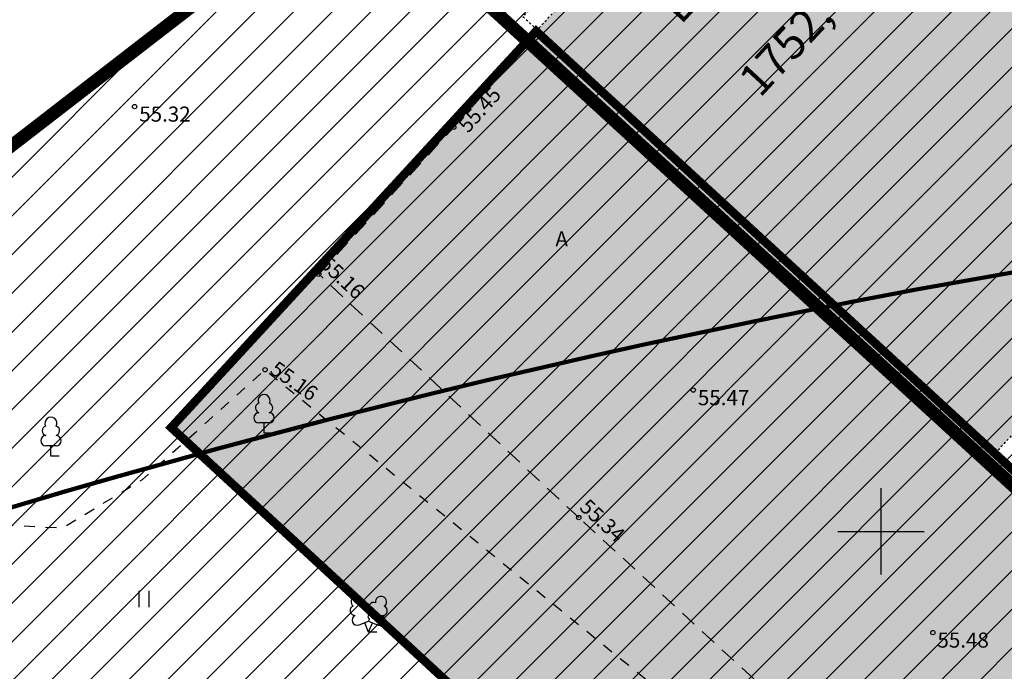
# Model space of a CAD drawing. Units: metres. Extents: x 545197 to 557403, y 6575597 to 6587058.
# Drawn here: x 549610 to 549656, y 6580844 to 6580874 of the extents above; entities that cross this region are included whole.
import ezdxf
from ezdxf.enums import TextEntityAlignment as Align

# ---------------------------------------------------------------- set-up
doc = ezdxf.new("R2010")
doc.units = ezdxf.units.M
for name, pattern in [('AAREKIVI', [0.02001, 0.01, -1e-05, 0.01]), ('ACAD_ISO10W100', [18, 12, -3, 0, -3]), ('ASFBET', [2.5, 1.5, -1]), ('HOONEKP', [0.02001, 0.01, -1e-05, 0.01]), ('KRUUSKILL', [2, 1, -1])]:
    doc.linetypes.add(name, pattern=pattern)
doc.layers.add('-abi_vormistus', color=40, linetype='Continuous', plot=False)
for name, color, linetype in [('HALJASTUS', 7, 'Continuous'), ('HOONE', 7, 'Continuous'), ('HOONEDET', 7, 'Continuous'), ('In-hoone-olol', 33, 'Continuous'), ('In-hoone-plan', 7, 'Continuous'), ('In-ohuala', 1, 'Continuous'), ('In-tugi-EHR', 7, 'Continuous'), ('KORGUS_EH2000', 7, 'Continuous'), ('PUU', 7, 'Continuous'), ('TEE', 7, 'Continuous'), ('VORK', 7, 'Continuous')]:
    doc.layers.add(name, color=color, linetype=linetype)
doc.layers.add('In-hoone-plan-värv-1', color=7, linetype='Continuous', true_color=0x85ada8)
for name, color, linetype, lineweight in [('In-hoonest-ala-hach', 165, 'Continuous', 18), ('In-hoonest-ala-piir', 7, 'Continuous', 0), ('soiduautod', 1, 'Continuous', 0)]:
    doc.layers.add(name, color=color, linetype=linetype, lineweight=lineweight)
doc.styles.add('Arial', font='arial.ttf')
doc.styles.add('ITALIC', font='italic.shx')
doc.styles.add('romans', font='romans.shx')
doc.linetypes.add('SI_VKBL', pattern='A,8,-2,4,[132,mkm.shx,S=0.5,R=0,X=0,Y=0],1,[132,mkm.shx,S=0.5,R=0,X=0,Y=0],4,-2', length=21)

# ---------------------------------------------------------------- blocks, each defined once
blk = doc.blocks.new('haagisega-veokas')
at = {"layer": 'soiduautod'}
blk.add_lwpolyline([(-0.132, 0, 0.299707), (-7.465, 11.679, 0.141532), (-14.268, 12.684, 0.153813), (-21.629, 9.22), (-29.892, -1.82), (-29.657, -4.081), (-27.672, -3.875), (-25.692, -1.63, -0.067673), (-17.866, 5.105, -0.522817), (-4.131, 1.093, -0.047581), (-2.491, -5.977, -0.047581)], format="xyb", dxfattribs=at)
for points in [[(-2.494, -9.497), (-0.01, -9.5), (0, 0), (-2.484, 0.003), (-2.494, -9.497)], [(-0.002, -2.255), (-2.5, -2.252)], [(-0.002, -1.922), (-2.486, -1.919)], [(0.008, -10.914), (-2.5, -10.912), (-2.5, -18.212), (0, -18.214), (0, -10.914)]]:
    blk.add_lwpolyline(points, dxfattribs=at)
blk = doc.blocks.new('LEHTP1')
at = {"color": 0, "linetype": 'Continuous'}
for p, q in [((0.48, 0.95), (-0.48, 0.95)), ((0, 0), (0, 0.95)), ((0.76, 0), (0, 0))]:
    blk.add_line(p, q, dxfattribs=at)
for centre, radius, start, end in [((-0.34, 2.345), 0.465, 109.02174, 253.14154), ((0, 3.04), 0.554, 332.5799, 207.4201), ((0.34, 2.345), 0.465, 286.85082, 70.98591), ((-0.475, 1.425), 0.475, 90.0016, 269.3953), ((0.475, 1.425), 0.475, 270.6047, 89.9984)]:
    blk.add_arc(centre, radius, start, end, dxfattribs=at)
blk = doc.blocks.new('LEHTP2')
at = {"color": 0, "linetype": 'Continuous'}
for p, q in [((-0.88, 0.67), (0.01, 1.02)), ((0.01, 1.02), (0.89, 0.66)), ((0, 0), (-0.35, 0.88)), ((0, 0), (0.36, 0.88)), ((0.76, 0), (0, 0))]:
    blk.add_line(p, q, dxfattribs=at)
at = {"color": 0, "linetype": 'Continuous', "flags": 128}
blk.add_lwpolyline([(0.01, 2.01), (-0.03, 1.86), (-0.03, 1.82), (-0.01, 1.76), (0.03, 1.69), (0.04, 1.65), (0.01, 1.58), (-0.04, 1.48), (-0.05, 1.43), (-0.04, 1.4), (-0.02, 1.34), (0.05, 1.22), (0.06, 1.18), (0.05, 1.14), (0.02, 1.07), (0.01, 1.02)], dxfattribs=at)
at = {"color": 0, "linetype": 'Continuous'}
for centre, radius, start, end in [((-1.114, 2.828), 0.512, 111.50269, 232.51731), ((-1.114, 2.828), 0.512, 350.48556, 111.50017), ((-0.445, 2.327), 0.448, 308.50412, 111.57247), ((0.481, 2.318), 0.45, 67.7016, 230.51262), ((1.158, 2.811), 0.512, 67.6168, 188.63142), ((1.158, 2.811), 0.512, 306.59966, 67.61428), ((-1.262, 2.005), 0.448, 111.43041, 274.49868), ((0.008, 1.535), 0.475, 66.76552, 111.50149), ((1.293, 1.986), 0.448, 264.6183, 67.68657), ((-1.053, 1.117), 0.475, 111.50143, 291.50036), ((1.07, 1.101), 0.475, 247.61661, 67.61554)]:
    blk.add_arc(centre, radius, start, end, dxfattribs=at)
blk = doc.blocks.new('VKORIS')
at = {"color": 0, "linetype": 'Continuous'}
for p, q in [((0, 4), (0, -4)), ((-4, 0), (4, 0))]:
    blk.add_line(p, q, dxfattribs=at)
blk = doc.blocks.new('HEIN')
at = {"color": 0, "linetype": 'Continuous'}
for p, q in [((-0.455, 0.761), (-0.455, -0.761)), ((0.455, 0.761), (0.455, -0.761))]:
    blk.add_line(p, q, dxfattribs=at)
blk = doc.blocks.new('A$C251489e8')
at = {"layer": 'HOONE', "linetype": 'HOONEKP', "ltscale": 0.5}
blk.add_lwpolyline([(725.23, 509.725), (766.457, 554.368), (787.707, 534.738), (746.535, 490.148), (741.866, 494.358)], close=True, dxfattribs=at)
at = {"layer": 'HOONEDET', "linetype": 'AAREKIVI', "ltscale": 0.5, "flags": 128}
blk.add_lwpolyline([(725.28, 509.78), (724.619, 510.391), (765.85, 554.959), (766.457, 554.368)], dxfattribs=at)
at = {"layer": 'KORGUS_EH2000', "linetype": 'Continuous', "ltscale": 0.5}
for centre in [(706.599, 506.228), (721.405, 505.268), (715.144, 498.445), (712.649, 494.014), (732.522, 493.071), (727.21, 487.161), (743.64, 481.825)]:
    blk.add_circle(centre, 0.1, dxfattribs=at)
at = {"layer": 'TEE', "linetype": 'ASFBET', "ltscale": 0.5}
blk.add_lwpolyline([(834.719, 491.738), (820.743, 476.79), (807.224, 462.17), (782.403, 436.3), (769.677, 448.022), (752.326, 463.825), (742.675, 472.892), (727.21, 487.161), (715.144, 498.445), (721.405, 505.268), (725.322, 509.639)], dxfattribs=at)
at = {"layer": 'TEE', "linetype": 'KRUUSKILL', "ltscale": 0.5, "flags": 128}
blk.add_lwpolyline([(660.31, 494.601), (670.725, 484.742), (670.725, 484.742), (685.839, 480.893), (698.061, 486.97), (698.061, 486.97), (703.25, 486.676), (706.97, 488.926), (712.649, 494.014), (712.649, 494.014), (712.649, 494.014), (731.464, 478.73), (726.136, 472.866), (718.033, 464.315), (706.084, 452.001), (721.367, 437.568), (737.629, 422.292), (759.134, 403.442), (775.298, 420.362), (786.454, 431.816), (788.096, 430.054)], dxfattribs=at)
at = {"layer": 'HALJASTUS', "ltscale": 0.5, "xscale": 0.5, "yscale": 0.5, "zscale": 0.5}
blk.add_blockref('HEIN', (707.024, 483.375), dxfattribs=at)
at = {"layer": 'PUU', "ltscale": 0.5, "xscale": 0.5, "yscale": 0.5, "zscale": 0.5}
for name, p in [('LEHTP1', (712.606, 491.073)), ('LEHTP1', (702.713, 490.013)), ('LEHTP2', (717.452, 481.841))]:
    blk.add_blockref(name, p, dxfattribs=at)
at = {"layer": 'VORK', "ltscale": 0.5, "xscale": 0.5, "yscale": 0.5, "zscale": 0.5}
blk.add_blockref('VKORIS', (741.23, 486.52), dxfattribs=at)
at = {"layer": 'KORGUS_EH2000', "ltscale": 0.5, "style": 'ITALIC'}
for s, rotation, p in [(' 55.45', 48.1329, (721.405, 505.268)), (' 55.16', 316.9181, (715.447, 499.516)), (' 55.16', 325.0802, (713.049, 494.587)), (' 55.34', 317.3034, (727.513, 488.232))]:
    blk.add_text(s, height=0.7, rotation=rotation, dxfattribs=at).set_placement(p, align=Align.TOP_LEFT)
at = {"layer": 'KORGUS_EH2000', "linetype": 'AAREKIVI', "ltscale": 0.5, "style": 'ITALIC'}
blk.add_text(' 55.32', height=0.7, dxfattribs=at).set_placement((706.599, 506.228), align=Align.TOP_LEFT)
at = {"layer": 'KORGUS_EH2000', "ltscale": 0.5, "style": 'ITALIC'}
for s, p in [(' 55.47', (732.522, 493.071)), (' 55.48', (743.64, 481.825))]:
    blk.add_text(s, height=0.7, dxfattribs=at).set_placement(p, align=Align.TOP_LEFT)
at = {"layer": 'TEE', "style": 'romans'}
blk.add_text('A', height=0.7, dxfattribs=at).set_placement((726.414, 500.092), align=Align.MIDDLE_CENTER)
blk = doc.blocks.new('A$Cd4bbb3ce')
at = {"true_color": 0xfeeab9, "transparency": 33554636}
h = blk.add_hatch(dxfattribs=at)
h.set_pattern_fill('ANSI31', color=254, scale=0.05)
h.set_pattern_definition([(45, (-545197.12332, -6579867.95498), (-0.1122532015134, 0.1122532015134), [])])
edge = h.paths.add_edge_path()
edge.add_line((5060.43, 712.706), (5062.197, 715.129))
edge.add_line((5015.299, 749.335), (5062.197, 715.129))
edge.add_line((4966.687, 791.835), (5007.431, 755.532))
edge.add_arc((4971.109, 714.766), 54.6, 45.1786, 48.2996, ccw=False)
edge.add_line((4966.832, 787.687), (5005.436, 753.292))
edge.add_arc((4971.109, 714.766), 51.6, 44.5089, 48.2996, ccw=False)
edge.add_line((4966.832, 787.687), (4966.687, 791.835))
edge = h.paths.add_edge_path()
edge.add_line((4086.491, 1684.627), (4082.858, 1683.318))
h.paths.add_polyline_path([(4460.689, 1260.188), (4456.313, 1258.875), (4454.289, 1261.281), (4458.064, 1262.867)])
edge = h.paths.add_edge_path(flags=17)
edge.add_line((5007.829, 751.07), (5060.43, 712.706))
edge.add_line((5009.597, 753.494), (5015.299, 749.335))

msp = doc.modelspace()

# ---------------------------------------------------------------- hatches: boundary and pattern name
at = {"layer": 'In-hoone-olol'}
h = msp.add_hatch(color=256, dxfattribs=at)
h.dxf.hatch_style = 1
h.paths.add_polyline_path([(549634, 6580873.205), (549675.227, 6580917.848), (549696.477, 6580898.218), (549655.305, 6580853.628), (549650.636, 6580857.838)])
at = {"layer": 'In-hoone-plan-värv-1'}
h = msp.add_hatch(color=256, dxfattribs=at)
h.dxf.hatch_style = 1
h.paths.add_polyline_path([(549710.49, 6580829.908), (549680.025, 6580796.829), (549617.063, 6580854.816), (549634, 6580873.205), (549693.217, 6580818.71), (549706.749, 6580833.291)])
at = {"layer": 'In-hoonest-ala-hach'}
h = msp.add_hatch(dxfattribs=at)
h.set_pattern_fill('ANSI31', color=256, scale=0.4, style=0)
h.paths.add_polyline_path([(549810.27, 6580921.991), (549726.315, 6580831.338), (549667.886, 6580768.186), (549582.149, 6580846.639), (549750.781, 6580976.925)])

# ---------------------------------------------------------------- linework, layer by layer
at = {"layer": '-abi_vormistus', "linetype": 'ACAD_ISO10W100', "lineweight": 13, "ltscale": 0.6, "const_width": 0.6}
msp.add_lwpolyline([(549704.451, 6580807.876), (549625.517, 6580880.146), (549675.625, 6580918.86), (549746.402, 6580853.398), (549746.402, 6580853.398), (549746.402, 6580853.398), (549704.451, 6580807.876), (549704.451, 6580807.876)], close=True, dxfattribs=at)
at = {"layer": 'In-hoone-plan', "const_width": 0.4}
msp.add_lwpolyline([(549710.49, 6580829.908), (549680.025, 6580796.829), (549617.063, 6580854.816), (549634, 6580873.205), (549693.217, 6580818.71), (549706.749, 6580833.291)], close=True, dxfattribs=at)
at = {"layer": 'In-hoonest-ala-piir', "linetype": 'ACAD_ISO10W100', "lineweight": 13, "ltscale": 0.6, "const_width": 0.6}
msp.add_lwpolyline([(549810.27, 6580921.991), (549726.315, 6580831.338), (549667.886, 6580768.186), (549582.149, 6580846.639), (549750.781, 6580976.925)], close=True, dxfattribs=at)
at = {"layer": 'In-ohuala', "lineweight": 100}
msp.add_circle((549727.199, 6580456.125), 412, dxfattribs=at)

# ---------------------------------------------------------------- block references
at = {"linetype": 'SI_VKBL', "ltscale": 0.5}
msp.add_blockref('A$C251489e8', (548908.77, 6580363.48), dxfattribs=at)
at = {"layer": 'soiduautod', "rotation": 129.770446435533}
msp.add_blockref('haagisega-veokas', (549604.447, 6580903.233), dxfattribs=at)

# ---------------------------------------------------------------- texts
at = {"layer": 'In-tugi-EHR', "color": 18, "true_color": 0x000000, "insert": (549638.088, 6580872.834), "char_height": 1.5, "attachment_point": 1, "rotation": 47.2685, "style": 'Arial'}
msp.add_mtext('\\pi-4.5,l6,t6;EHR:^ILaohoone\\P1752,6 m2', dxfattribs=at)

# ---------------------------------------------------------------- next in the draw order: block references
msp.add_blockref('A$Cd4bbb3ce', (545197.123, 6579867.955))

doc.saveas('drawing.dxf')
